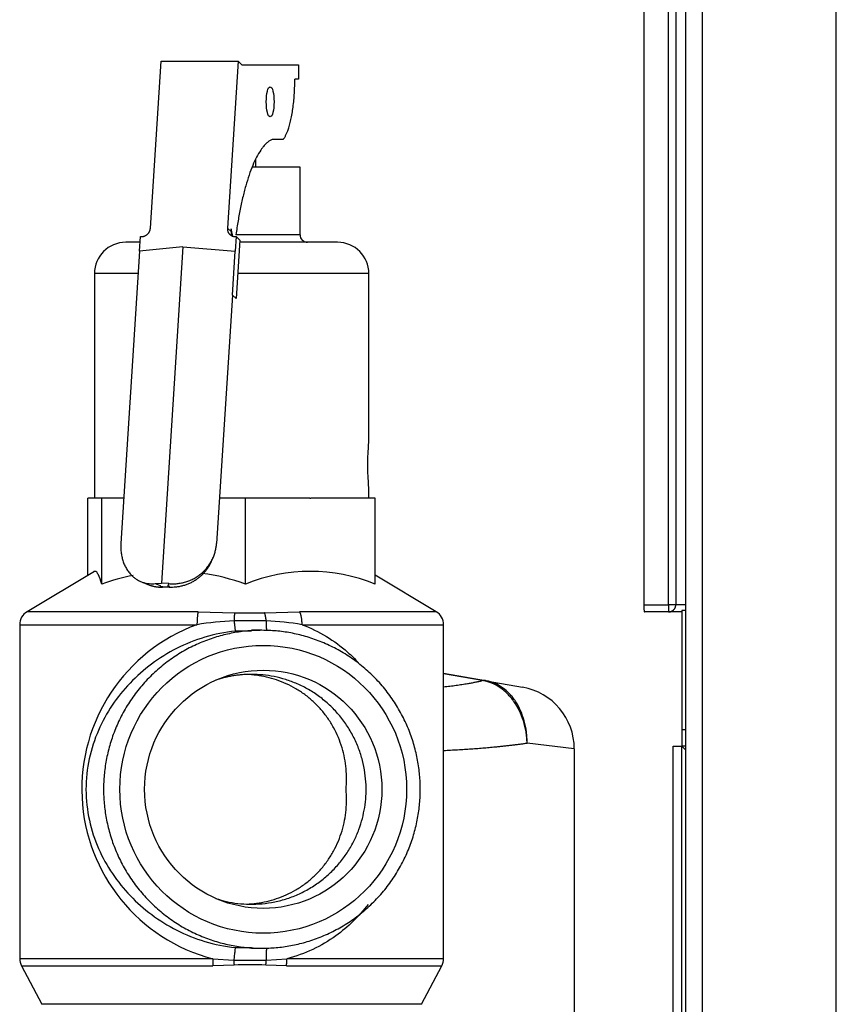
# Model space of a CAD drawing. Extents: x -9 to 94, y -31 to 35.
# Drawn here: x 64 to 68, y -15 to -11 of the extents above; entities that cross this region are included whole.
import ezdxf

# ---------------------------------------------------------------- set-up
doc = ezdxf.new("R2010")
doc.units = 0
doc.header["$MEASUREMENT"] = 0
for name, color, linetype in [('DEFAULT', 7, 'CONTINUOUS'), ('JKD6981', 7, 'CONTINUOUS'), ('JKD6994', 7, 'CONTINUOUS'), ('MSC2194', 7, 'CONTINUOUS'), ('MSC2210', 7, 'CONTINUOUS'), ('RLV2011', 7, 'CONTINUOUS')]:
    doc.layers.add(name, color=color, linetype=linetype)

# ---------------------------------------------------------------- blocks, each defined once
blk = doc.blocks.new('SE3')
at = {"layer": 'JKD6981', "color": 7, "linetype": 'CONTINUOUS'}
for p, q in [((67.0441, -16.7732), (67.0441, -5.1065)), ((67.1121, -5.1022), (67.1121, -16.7732)), ((67.6691, -16.7732), (67.6691, -5.1022))]:
    blk.add_line(p, q, dxfattribs=at)
at = {"layer": 'JKD6994', "color": 7, "linetype": 'CONTINUOUS'}
for p, q in [((67.0278, -13.7771), (67.0278, -14.2711)), ((67.0441, -13.7771), (67.0278, -13.7771)), ((67.0278, -14.2711), (67.0278, -14.3401)), ((67.0278, -14.2711), (67.0441, -14.2711)), ((66.9917, -14.3402), (67.0277, -14.3402)), ((66.9917, -17.1621), (66.9917, -14.3402)), ((67.0277, -14.3402), (67.0441, -14.3566)), ((67.0277, -17.1621), (67.0277, -14.3402)), ((67.0278, -14.3401), (67.0441, -14.3565)), ((67.0441, -14.3401), (67.0278, -14.3401))]:
    blk.add_line(p, q, dxfattribs=at)
at = {"layer": 'MSC2194', "color": 7, "linetype": 'CONTINUOUS'}
for p, q in [((66.0386, -14.0376), (66.213, -14.0684)), ((66.1991, -14.0684), (66.0386, -14.0401)), ((66.2036, -14.0691), (66.1991, -14.0684)), ((66.213, -14.0684), (66.216, -14.0689)), ((66.216, -14.0689), (66.3662, -14.0954)), ((66.5811, -14.3514), (66.3854, -14.3275)), ((66.5811, -14.3514), (66.5811, -15.9626))]:
    blk.add_line(p, q, dxfattribs=at)
blk.add_arc((66.3211, -14.3514), 0.26, 0, 80, dxfattribs=at)
for points, weights in [([(66.0386, -14.0938), (66.1323, -14.0837), (66.1991, -14.0684)], [1, 0.983131330761, 1]), ([(66.213, -14.0684), (66.2062, -14.0671), (66.1991, -14.0684)], [1, 0.992432947454, 1]), ([(66.216, -14.0689), (66.21, -14.0678), (66.2036, -14.0691)], [1, 0.992572317373, 1]), ([(66.0386, -14.358), (66.2444, -14.3483), (66.3854, -14.3275)], [1, 0.967883037375, 1])]:
    blk.add_rational_spline(points, weights, degree=2, dxfattribs=at)
for points in [[(66.3854, -14.3275), (66.3852, -14.3197), (66.3847, -14.3118), (66.3832, -14.2961), (66.3822, -14.2884), (66.3784, -14.2654), (66.3748, -14.2504), (66.3656, -14.2212), (66.3599, -14.2069), (66.3469, -14.1803), (66.3395, -14.1677), (66.3271, -14.15), (66.3227, -14.1443), (66.3136, -14.1335), (66.309, -14.1284), (66.2944, -14.1138), (66.2842, -14.1053), (66.2623, -14.0904), (66.2509, -14.0842), (66.2277, -14.0747), (66.2158, -14.0712), (66.2036, -14.0691)], [(66.3854, -14.3275), (66.3855, -14.3197), (66.3853, -14.3118), (66.3844, -14.2961), (66.3836, -14.2883), (66.3807, -14.2653), (66.3777, -14.2504), (66.3696, -14.2211), (66.3645, -14.2069), (66.3526, -14.1802), (66.3458, -14.1676), (66.3342, -14.1499), (66.3301, -14.1442), (66.3216, -14.1333), (66.3172, -14.1282), (66.3035, -14.1137), (66.2937, -14.1051), (66.2728, -14.0902), (66.2618, -14.084), (66.2394, -14.0745), (66.2279, -14.071), (66.216, -14.0689)]]:
    blk.add_open_spline(points, degree=3, knots=[0, 0, 0, 0, 0.0625, 0.0625, 0.125, 0.125, 0.25, 0.25, 0.375, 0.375, 0.5, 0.5, 0.5625, 0.5625, 0.625, 0.625, 0.75, 0.75, 0.875, 0.875, 1, 1, 1, 1], dxfattribs=at)
at = {"layer": 'MSC2210', "color": 7, "linetype": 'CONTINUOUS'}
for p, q in [((66.8701, -8.9407), (66.8701, -13.7532)), ((66.9725, -13.7532), (66.9725, -8.9407)), ((67.0024, -8.9407), (67.0024, -13.7532)), ((66.8701, -13.7532), (66.9725, -13.7532)), ((67.0024, -13.7532), (66.9725, -13.7532)), ((66.9725, -13.7532), (66.9725, -13.7832)), ((67.0441, -13.7532), (67.0024, -13.7532)), ((66.9725, -13.7832), (66.8722, -13.7832)), ((67.0276, -13.7832), (66.9725, -13.7832)), ((67.0278, -13.7832), (67.0276, -13.7832))]:
    blk.add_line(p, q, dxfattribs=at)
for points, weights in [([(66.8701, -13.7532), (66.8701, -13.7832), (66.8722, -13.7832)], [1, 0.707106781203, 1]), ([(66.9725, -13.7832), (67.0024, -13.7832), (67.0024, -13.7532)], [1, 0.707106781185, 1])]:
    blk.add_rational_spline(points, weights, degree=2, dxfattribs=at)
at = {"layer": 'RLV2011', "color": 7, "linetype": 'CONTINUOUS'}
for p, q in [((64.8213, -12.1901), (64.8657, -11.497)), ((64.8657, -11.497), (65.1855, -11.497)), ((65.1855, -11.497), (65.1411, -12.1901)), ((65.2006, -11.5114), (65.1855, -11.497)), ((65.2006, -11.5114), (65.4364, -11.5114)), ((65.4364, -11.5114), (65.4364, -11.5714)), ((65.4364, -11.5714), (65.4209, -11.5714)), ((65.3723, -11.8214), (65.3262, -11.8214)), ((65.2586, -11.9361), (65.2586, -11.9022)), ((65.4426, -11.9361), (65.2435, -11.9361)), ((65.4426, -12.2173), (65.4426, -11.9361)), ((65.1562, -12.2045), (65.1411, -12.1901)), ((65.157, -12.1925), (65.1562, -12.2045)), ((65.1632, -12.2234), (65.157, -12.1925)), ((65.4426, -12.2173), (65.1765, -12.2173)), ((64.7789, -12.2486), (64.7187, -12.2486)), ((64.7766, -12.2857), (64.7804, -12.225)), ((64.7804, -12.225), (64.7843, -12.225)), ((65.1775, -12.225), (65.1736, -12.2857)), ((65.1737, -12.225), (65.1775, -12.225)), ((65.1926, -12.2394), (65.1771, -12.4821)), ((65.1926, -12.2394), (65.1775, -12.225)), ((65.5984, -12.2486), (65.1969, -12.2486)), ((64.7765, -12.2857), (64.6989, -13.4987)), ((64.9563, -12.2677), (64.7765, -12.2857)), ((64.9563, -12.2677), (64.867, -13.6632)), ((64.9563, -12.2677), (65.1736, -12.2857)), ((65.162, -12.4677), (65.1736, -12.2857)), ((64.7706, -12.3786), (64.5887, -12.3786)), ((64.5887, -12.3786), (64.5887, -13.3111)), ((65.7284, -12.3786), (65.1837, -12.3786)), ((65.7284, -13.0643), (65.7284, -12.3786)), ((65.162, -12.4677), (65.096, -13.4987)), ((65.1771, -12.4821), (65.162, -12.4677)), ((65.7284, -13.3111), (65.7284, -13.2805)), ((64.5622, -13.6305), (64.5622, -13.3111)), ((64.5907, -13.3111), (64.5622, -13.3111)), ((64.5907, -13.3111), (64.5911, -13.3111)), ((64.6196, -13.3111), (64.5911, -13.3111)), ((64.6196, -13.6674), (64.6196, -13.3111)), ((64.7109, -13.3111), (64.6196, -13.3111)), ((65.2159, -13.3111), (65.108, -13.3111)), ((65.4834, -13.3111), (65.2159, -13.3111)), ((65.2159, -13.6674), (65.2159, -13.3111)), ((65.4834, -13.3111), (65.4875, -13.3111)), ((65.7549, -13.3111), (65.4875, -13.3111)), ((65.7549, -13.6674), (65.7549, -13.3111)), ((65.077, -13.5693), (65.0827, -13.5557)), ((64.5888, -13.6146), (64.309, -13.7824)), ((66.0082, -13.7824), (65.7549, -13.6305)), ((64.7838, -13.6579), (64.8178, -13.6714)), ((64.8417, -13.6657), (64.867, -13.6632)), ((64.8417, -13.6657), (64.8625, -13.674)), ((64.8625, -13.674), (64.8613, -13.6767)), ((64.8613, -13.6766), (64.8613, -13.6767)), ((64.8613, -13.6767), (64.8715, -13.6776)), ((64.8975, -13.6657), (64.867, -13.6632)), ((64.8715, -13.6776), (64.8757, -13.6793)), ((64.8757, -13.6793), (64.883, -13.6785)), ((64.883, -13.6785), (64.8919, -13.6793)), ((64.8926, -13.6776), (64.8919, -13.6793)), ((64.8926, -13.6776), (64.901, -13.6767)), ((64.8975, -13.6657), (64.8941, -13.674)), ((64.8941, -13.674), (64.901, -13.6767)), ((64.901, -13.6767), (64.901, -13.6766)), ((65.0196, -13.7824), (64.309, -13.7824)), ((65.0196, -13.7824), (65.1706, -13.7862)), ((65.1706, -13.7862), (65.2954, -13.7862)), ((65.2954, -13.7862), (65.441, -13.7824)), ((66.0082, -13.7824), (65.441, -13.7824)), ((64.2786, -13.836), (65.0147, -13.836)), ((64.2786, -13.836), (64.2786, -15.2226)), ((65.302, -13.8202), (65.1687, -13.8202)), ((65.4511, -13.836), (66.0386, -13.836)), ((66.0386, -15.2226), (66.0386, -13.836)), ((65.2405, -13.8627), (65.1736, -13.8627)), ((65.2843, -13.8593), (65.2405, -13.8593)), ((65.1736, -15.1759), (65.2405, -15.1759)), ((65.2405, -15.1793), (65.2843, -15.1793)), ((65.0802, -15.2226), (64.2786, -15.2226)), ((65.0802, -15.2226), (65.1676, -15.2291)), ((65.1676, -15.2291), (65.3026, -15.2291)), ((65.3026, -15.2291), (65.388, -15.2226)), ((66.0386, -15.2226), (65.388, -15.2226)), ((64.2858, -15.2517), (65.0808, -15.2517)), ((64.2858, -15.2517), (64.3701, -15.4119)), ((65.1686, -15.2492), (65.0808, -15.2517)), ((65.3861, -15.2517), (65.3005, -15.2492)), ((65.3861, -15.2517), (66.0314, -15.2517)), ((65.947, -15.4119), (66.0314, -15.2517)), ((65.947, -15.4119), (64.3701, -15.4119))]:
    blk.add_line(p, q, dxfattribs=at)
for centre, radius, start, end in [((65.4738, -12.2173), 0.0313, 180, 270), ((64.7187, -12.3786), 0.13, 90, 180), ((65.5984, -12.3786), 0.13, 0, 90), ((64.9178, -14.4896), 0.8746, 101.1235, 109.934), ((64.9178, -14.4896), 0.8746, 70.066, 82.177), ((65.4854, -14.3324), 0.7175, 67.9376, 112.0624), ((64.3411, -13.836), 0.0625, 120.9466, 180), ((65.9761, -13.836), 0.0625, 0, 59.0534), ((65.2637, -14.5191), 0.7271, 110.0303, 255.381), ((65.2164, -15.0451), 1.2258, 92.2288, 99.4713), ((65.2587, -14.9415), 1.1221, 80.1268, 87.7881), ((64.3411, -15.2226), 0.0625, 180, 207.7743), ((65.9761, -15.2226), 0.0625, 332.2257, 360), ((65.2346, -16.8319), 1.5841, 87.6127, 92.3873)]:
    blk.add_arc(centre, radius, start, end, dxfattribs=at)
for centre, major_axis, ratio in [((65.3185, -11.6655), (0, -0.0625), 0.258819), ((65.2898, -14.5193), (0, -0.5975), 0.996195), ((65.2898, -14.5193), (0, -0.4944), 0.996195)]:
    blk.add_ellipse(centre, major_axis=major_axis, ratio=ratio, dxfattribs=at)
for points, weights in [([(65.3723, -11.8214), (65.4207, -11.7662), (65.4209, -11.5714)], [1, 0.801977382798, 1]), ([(65.3262, -11.8214), (65.2245, -11.868), (65.1765, -12.2173)], [1, 0.886005384996, 1]), ([(64.7843, -12.225), (64.8191, -12.225), (64.8213, -12.1901)], [1, 0.707106781187, 1]), ([(65.1411, -12.1901), (65.1389, -12.225), (65.1737, -12.225)], [1, 0.707106781186, 1]), ([(65.1562, -12.2045), (65.1556, -12.2139), (65.1598, -12.222)], [1, 0.96557739527, 1]), ([(64.6989, -13.4987), (64.6872, -13.6812), (64.8417, -13.6657)], [1, 0.707106781187, 1]), ([(64.8975, -13.6657), (65.0843, -13.6812), (65.096, -13.4987)], [1, 0.707106781187, 1]), ([(64.8919, -13.6793), (65.0264, -13.6904), (65.077, -13.5693)], [1, 0.811471696026, 1]), ([(64.8178, -13.6714), (64.8452, -13.6823), (64.8757, -13.6793)], [1, 0.981036149701, 1]), ([(64.8613, -13.6766), (64.8619, -13.6754), (64.8625, -13.674)], [1, 0.999783759002, 1]), ([(64.8941, -13.674), (64.8975, -13.6754), (64.901, -13.6766)], [1, 0.999783759049, 1]), ([(65.0196, -13.7824), (65.0147, -13.8006), (65.0147, -13.836)], [1, 0.870126155606, 1]), ([(65.1706, -13.7862), (65.1696, -13.7981), (65.1687, -13.8202)], [1, 0.93730299664, 1]), ([(65.302, -13.8202), (65.2999, -13.7981), (65.2954, -13.7862)], [1, 0.937302996564, 1]), ([(65.4511, -13.836), (65.4511, -13.8006), (65.441, -13.7824)], [1, 0.870126155604, 1]), ([(65.1687, -13.8202), (65.1731, -13.8624), (65.1736, -13.8627)], [1, 0.813330110998, 1]), ([(65.302, -13.8202), (65.3006, -13.8498), (65.3046, -13.8596)], [1, 0.893377098895, 1]), ([(65.2415, -14.0422), (65.1653, -14.0422), (65.0928, -14.0661)], [1, 0.987363962449, 1]), ([(65.6339, -14.5193), (65.6737, -14.0625), (65.2208, -14.0426)], [1, 0.722339070603, 1]), ([(65.2208, -14.996), (65.6737, -14.9761), (65.6339, -14.5193)], [1, 0.722339070517, 1]), ([(65.1736, -15.1759), (65.1731, -15.1763), (65.1676, -15.2291)], [1, 0.758980263881, 1]), ([(65.3046, -15.179), (65.2997, -15.191), (65.3026, -15.2291)], [1, 0.850375465343, 1]), ([(65.0802, -15.2226), (65.0802, -15.2381), (65.0808, -15.2517)], [1, 0.970770373674, 1]), ([(65.1676, -15.2291), (65.1681, -15.2397), (65.1686, -15.2492)], [1, 0.985489336613, 1]), ([(65.3005, -15.2492), (65.3019, -15.2397), (65.3026, -15.2291)], [1, 0.985489338043, 1]), ([(65.3861, -15.2517), (65.388, -15.2381), (65.388, -15.2226)], [1, 0.970770373647, 1])]:
    blk.add_rational_spline(points, weights, degree=2, dxfattribs=at)
for points, knots in [([(65.7284, -13.2817), (65.7284, -13.2757), (65.728, -13.2676), (65.726, -13.2356), (65.724, -13.2043), (65.724, -13.1415), (65.7259, -13.1103), (65.728, -13.0778), (65.7284, -13.0696), (65.7284, -13.0637)], [0.1369284, 0.1369284, 0.1369284, 0.1369284, 0.25, 0.25, 0.5, 0.5, 0.75, 0.75, 0.8636805, 0.8636805, 0.8636805, 0.8636805]), ([(64.6196, -13.6674), (64.6149, -13.6514), (64.6102, -13.6381), (64.6031, -13.6243), (64.6006, -13.6207), (64.5958, -13.6158), (64.5933, -13.6146), (64.5894, -13.6146), (64.588, -13.615), (64.5866, -13.6159)], [0, 0, 0, 0, 0.25, 0.25, 0.375, 0.375, 0.5, 0.5, 0.5739987, 0.5739987, 0.5739987, 0.5739987]), ([(65.4511, -13.836), (65.5223, -13.8628), (65.5859, -13.9024), (65.6556, -13.9638), (65.671, -13.9787), (65.6855, -13.9944)], [0, 0, 0, 0, 0.125, 0.125, 0.1625122, 0.1625122, 0.1625122, 0.1625122]), ([(65.1736, -13.8627), (65.0877, -13.8715), (65.004, -13.8973), (64.8563, -13.9722), (64.7911, -14.0214), (64.6824, -14.1355), (64.6377, -14.2011), (64.5733, -14.3488), (64.5537, -14.4334), (64.554, -14.6077), (64.5738, -14.6914), (64.6222, -14.8018), (64.6417, -14.8368), (64.6858, -14.9022), (64.7103, -14.9325), (64.7916, -15.0175), (64.8568, -15.0667), (64.9672, -15.1227), (65.0069, -15.1387), (65.0883, -15.163), (65.1304, -15.1715), (65.1736, -15.1759)], [0, 0, 0, 0, 0.125, 0.125, 0.25, 0.25, 0.375, 0.375, 0.5, 0.5, 0.625, 0.625, 0.6875, 0.6875, 0.75, 0.75, 0.875, 0.875, 0.9375, 0.9375, 1, 1, 1, 1]), ([(65.7253, -14.9973), (65.6872, -15.0468), (65.6425, -15.0907), (65.5615, -15.1488), (65.5292, -15.1679), (65.4614, -15.1999), (65.4257, -15.2129), (65.388, -15.2226)], [0.7653048, 0.7653048, 0.7653048, 0.7653048, 0.875, 0.875, 0.9375, 0.9375, 1, 1, 1, 1])]:
    blk.add_open_spline(points, degree=3, knots=knots, dxfattribs=at)
for points, weights in [([(65.2843, -13.8593), (64.6268, -13.8593), (64.6268, -14.5193), (64.6268, -15.1793), (65.2843, -15.1793)], [1, 0.707106781187, 1, 0.707106781187, 1]), ([(65.2843, -15.1793), (65.9418, -15.1793), (65.9418, -14.5193), (65.9418, -13.8593), (65.2843, -13.8593)], [1, 0.707106781187, 1, 0.707106781187, 1]), ([(65.0928, -14.9725), (65.6225, -15.1477), (65.7109, -14.5949), (65.7993, -14.0422), (65.2415, -14.0422)], [1, 0.648664418345, 1, 0.648664418345, 1])]:
    blk.add_rational_spline(points, weights, degree=2, knots=[0, 0, 0, 0.5, 0.5, 1, 1, 1], dxfattribs=at)

msp = doc.modelspace()

# ---------------------------------------------------------------- block references
at = {"layer": 'DEFAULT'}
msp.add_blockref('SE3', (0, 0), dxfattribs=at)

doc.saveas('drawing.dxf')
